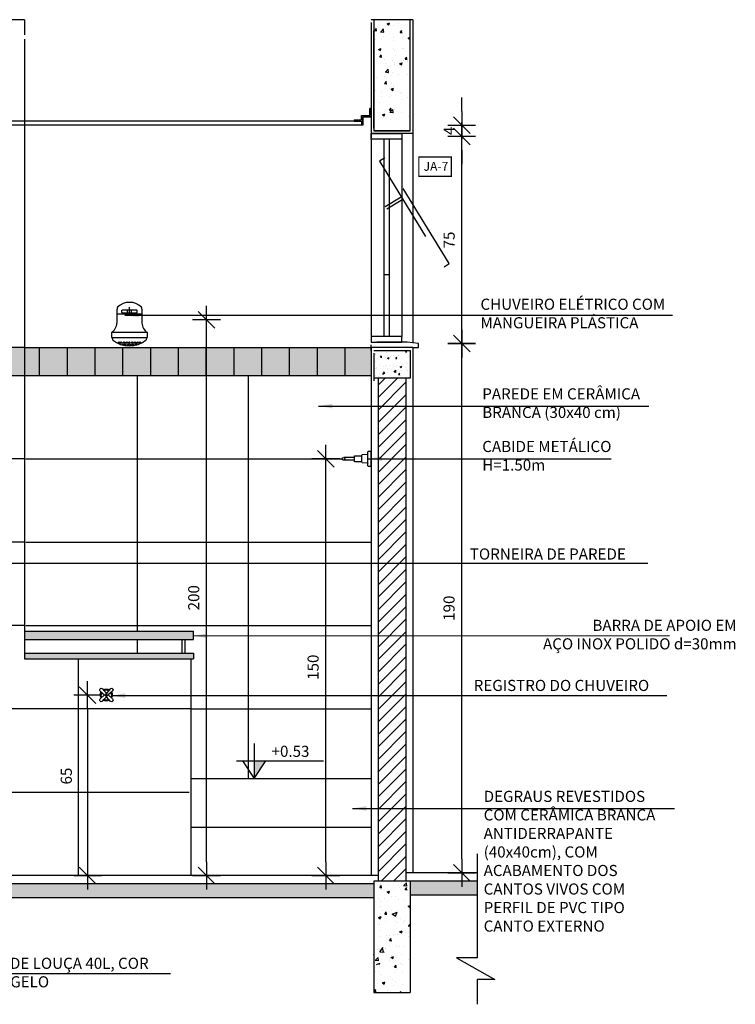
# Model space of a CAD drawing. Extents: x 86 to 2256, y -466 to -298.
# Drawn here: x 129 to 131, y -368 to -365 of the extents above; entities that cross this region are included whole.
import ezdxf

# ---------------------------------------------------------------- set-up
doc = ezdxf.new("R2010")
doc.units = 0
doc.header["$LTSCALE"] = 0.2
doc.linetypes.add('DASHDOT', pattern=[25.4, 12.7, -6.35, 0, -6.35])
doc.linetypes.add('HIDDEN2', pattern=[4.7625, 3.175, -1.5875])
doc.layers.get('0').update_dxf_attribs({"color": 6, "linetype": 'CONTINUOUS'})
doc.layers.get('DEFPOINTS').update_dxf_attribs({"linetype": 'CONTINUOUS'})
for name, color, linetype in [('01', 1, 'CONTINUOUS'), ('ALVC', 5, 'CONTINUOUS'), ('AR-ESQ', 2, 'CONTINUOUS'), ('AR-PIS', 1, 'CONTINUOUS'), ('ARQ-ALV-CORTE', 5, 'CONTINUOUS'), ('ARQ-CTA-1_025', 1, 'CONTINUOUS'), ('ARQ-EQP-VISTA', 1, 'CONTINUOUS'), ('ARQ-HTC', 9, 'CONTINUOUS'), ('ARQ-SMB-1_025', 1, 'CONTINUOUS'), ('ARQ-SMB-1_100', 1, 'CONTINUOUS'), ('ARQ-TXT-1_025', 2, 'CONTINUOUS'), ('ARQ_ESQUADRIA', 2, 'CONTINUOUS'), ('BL-SAN-EQP', 1, 'CONTINUOUS'), ('ESQ3', 3, 'CONTINUOUS'), ('ESQUADRIA', 2, 'CONTINUOUS'), ('HATCH', 13, 'CONTINUOUS'), ('VISTA3', 7, 'CONTINUOUS')]:
    doc.layers.add(name, color=color, linetype=linetype)
doc.styles.add('A16-E50', font='arial.ttf', dxfattribs={"height": 0.08})
doc.styles.add('ESC-50-A20', font='arial.ttf', dxfattribs={"height": 0.1})
doc.styles.add('FNDE Texto Cota 0025', font='verdana.ttf', dxfattribs={"height": 0.04})
doc.dimstyles.new('FNDE 1-0025', dxfattribs={"dimscale": 5, "dimtxt": 0.04, "dimasz": 0.01, "dimexe": 0.15, "dimexo": 0.15, "dimgap": 0.005, "dimtad": 1, "dimzin": 1, "dimdsep": 46, "dimtxsty": 'FNDE Texto Cota 0025', "dimblk": 'tic', "dimcen": 0.015, "dimdle": 0.15, "dimse1": 1, "dimse2": 1, "dimclrd": 251, "dimclre": 251, "dimclrt": 256, "dimaunit": 1, "dimadec": 3, "dimazin": 0, "dimtfac": 1, "dimtix": 1, "dimtmove": 2, "dimatfit": 3, "dimfxl": 0.15, "dimtvp": 1, "dimtolj": 1, "dimtzin": 0, "dimarcsym": 0})

# ---------------------------------------------------------------- blocks, each defined once
blk = doc.blocks.new('A$C33EC2DC8')
at = {"layer": '01', "ltscale": 10}
for p, q in [((0.02, 0.132), (0.02, 0.0821)), ((0.1096, 0.1139), (0.0203, 0.1139)), ((0.0649, 0.1139), (0.0649, 0.1395)), ((0.1099, 0.132), (0.1099, 0.0821)), ((0.0034, 0.0307), (0.0045, 0.0225)), ((0.1268, 0.0307), (0.1257, 0.0225))]:
    blk.add_line(p, q, dxfattribs=at)
for points in [[(0.0409, 0.1302), (0.089, 0.1302, -0.414214), (0.0921, 0.1271), (0.0921, 0.1215, -0.414214), (0.089, 0.1185), (0.0409, 0.1185, -0.414214), (0.0378, 0.1215), (0.0378, 0.1271, -0.414214)], [(0.0601, 0.1302), (0.0697, 0.1302, -0.414214), (0.0713, 0.1286), (0.0713, 0.12, -0.414214), (0.0697, 0.1185), (0.0601, 0.1185, -0.414214), (0.0586, 0.12), (0.0586, 0.1286, -0.414214)]]:
    blk.add_lwpolyline(points, format="xyb", close=True, dxfattribs=at)
blk.add_lwpolyline([(0.1299, 0.0478), (0.0003, 0.0478), (0.0003, 0.0307), (0.1299, 0.0307)], close=True, dxfattribs=at)
at = {"layer": '01', "color": 251, "ltscale": 10}
for centre in [(0.0271, 0.012), (0.035, 0.012), (0.0453, 0.012), (0.0508, 0.0041), (0.0552, 0.012), (0.0606, 0.0041), (0.0651, 0.012), (0.0696, 0.0041), (0.075, 0.012), (0.0794, 0.0041), (0.0849, 0.012), (0.0952, 0.012), (0.1031, 0.012)]:
    blk.add_circle(centre, 0.00266, dxfattribs=at)
at = {"layer": '01', "ltscale": 10}
for centre, radius, start, end in [((0.0651, 0.094), 0.0629, 46.2775, 133.7225), ((0.0325, 0.1337), 0.0123, 152.3527, 188.0587), ((0.0977, 0.1337), 0.0123, 351.9413, 27.6473), ((-0.0262, 0.086), 0.0463, 304.4187, 355.1532), ((0.1561, 0.086), 0.0463, 184.8468, 235.5813), ((0.0651, 0.0924), 0.0925, 229.0726, 310.9274)]:
    blk.add_arc(centre, radius, start, end, dxfattribs=at)
at = {"layer": '01', "color": 251, "ltscale": 10}
for centre, start, end in [((0.041, 0.0041), 324.7427, 184.7751), ((0.0892, 0.0041), 355.2249, 215.2573)]:
    blk.add_arc(centre, 0.00266, start, end, dxfattribs=at)
blk = doc.blocks.new('TORNEIRASERV03')
at = {"layer": '01'}
for p, q in [((-0.0171, -0.0146), (-0.0048, -0.0253)), ((-0.0171, -0.0361), (-0.0048, -0.0253)), ((-0.0108, -0.0082), (-0.0069, -0.0126)), ((-0.0069, -0.0126), (0, -0.0206)), ((0.0069, -0.0126), (0, -0.0206)), ((0.0171, -0.0146), (0.0048, -0.0253)), ((0.0171, -0.0361), (0.0048, -0.0253)), ((0.0108, -0.0082), (0.0069, -0.0126)), ((-0.0108, -0.0424), (-0.0069, -0.0379)), ((-0.0069, -0.0379), (0, -0.0301)), ((0.0069, -0.0379), (0, -0.0301)), ((0.0108, -0.0424), (0.0069, -0.0379))]:
    blk.add_line(p, q, dxfattribs=at)
for radius in [0.00337, 0.00237]:
    blk.add_circle((0, -0.0253), radius, dxfattribs=at)
for centre, radius, start, end in [((-0.0141, -0.0112), 0.00449, 41.1156, 228.8844), ((0, -0.0253), 0.0165, 149.8529, 210.1471), ((0, -0.0253), 0.0142, 151.6365, 208.3635), ((0, -0.0253), 0.0165, 59.8529, 120.1471), ((0, -0.0253), 0.0142, 61.6365, 118.3635), ((0.0141, -0.0112), 0.00449, 311.1156, 138.8844), ((0, -0.0253), 0.0142, 331.6365, 28.3635), ((0, -0.0253), 0.0165, 329.8529, 30.1471), ((-0.0141, -0.0395), 0.00449, 131.1156, 318.8844), ((0, -0.0253), 0.0165, 239.8529, 300.1471), ((0, -0.0253), 0.0142, 241.6365, 298.3635), ((0.0141, -0.0395), 0.00449, 221.1156, 48.8844)]:
    blk.add_arc(centre, radius, start, end, dxfattribs=at)
blk = doc.blocks.new('tic')
at = {"color": 251}
for p, q in [((0, -1), (0, 1)), ((-1, 0), (1, 0))]:
    blk.add_line(p, q, dxfattribs=at)
blk.add_line((-0.6, -0.6), (0.6, 0.6))
blk = doc.blocks.new('*D561')
at = {"layer": 'ARQ-CTA-1_025', "color": 251, "lineweight": -2, "ltscale": 10, "transparency": 16777216}
blk.add_line((128.8606, -367.3941), (128.8606, -367.9441), dxfattribs=at)
at = {"layer": 'DEFPOINTS', "color": 0, "ltscale": 10, "transparency": 16777216}
for p in [(129.0095, -367.3441), (128.8606, -367.9941), (129.0095, -367.9941)]:
    blk.add_point(p, dxfattribs=at)
at = {"layer": 'ARQ-CTA-1_025', "color": 251, "lineweight": -2, "ltscale": 10, "transparency": 16777216, "xscale": 0.05, "yscale": 0.05, "zscale": 0.05}
for p, rotation in [((128.8606, -367.3441), 90), ((128.8606, -367.9941), 270)]:
    blk.add_blockref('tic', p, dxfattribs=dict(at, rotation=rotation))
at = {"layer": 'ARQ-CTA-1_025', "ltscale": 10, "transparency": 16777216, "insert": (128.784, -367.6358), "char_height": 0.04, "attachment_point": 5, "rotation": 90, "style": 'FNDE Texto Cota 0025'}
blk.add_mtext('\\A1;65', dxfattribs=at)
blk = doc.blocks.new('*D562')
at = {"layer": 'ARQ-CTA-1_025', "color": 251, "lineweight": -2, "ltscale": 10, "transparency": 16777216}
blk.add_line((129.2887, -367.9441), (129.2887, -366.0441), dxfattribs=at)
at = {"layer": 'DEFPOINTS', "color": 0, "ltscale": 10, "transparency": 16777216}
for p in [(129.097, -365.9941), (129.2887, -365.9941), (129.3177, -367.9941)]:
    blk.add_point(p, dxfattribs=at)
at = {"layer": 'ARQ-CTA-1_025', "color": 251, "lineweight": -2, "ltscale": 10, "transparency": 16777216, "xscale": 0.05, "yscale": 0.05, "zscale": 0.05}
for p, rotation in [((129.2887, -365.9941), 90), ((129.2887, -367.9941), 270)]:
    blk.add_blockref('tic', p, dxfattribs=dict(at, rotation=rotation))
at = {"layer": 'ARQ-CTA-1_025', "ltscale": 10, "transparency": 16777216, "insert": (129.2428, -366.9941), "char_height": 0.04, "attachment_point": 5, "rotation": 90, "style": 'FNDE Texto Cota 0025'}
blk.add_mtext('\\A1;200', dxfattribs=at)
blk = doc.blocks.new('*D575')
at = {"layer": 'ARQ-CTA-1_025', "color": 251, "lineweight": -2, "ltscale": 10, "transparency": 16777216}
blk.add_line((130.2076, -367.9341), (130.2076, -366.1295), dxfattribs=at)
at = {"layer": 'DEFPOINTS', "color": 0, "ltscale": 10, "transparency": 16777216}
for p in [(130.0515, -366.0795), (130.2076, -366.0795), (129.8815, -367.9841)]:
    blk.add_point(p, dxfattribs=at)
at = {"layer": 'ARQ-CTA-1_025', "color": 251, "lineweight": -2, "ltscale": 10, "transparency": 16777216, "xscale": 0.05, "yscale": 0.05, "zscale": 0.05}
for p, rotation in [((130.2076, -366.0795), 90), ((130.2076, -367.9841), 270)]:
    blk.add_blockref('tic', p, dxfattribs=dict(at, rotation=rotation))
at = {"layer": 'ARQ-CTA-1_025', "ltscale": 10, "transparency": 16777216, "insert": (130.1618, -367.0318), "char_height": 0.04, "attachment_point": 5, "rotation": 90, "style": 'FNDE Texto Cota 0025'}
blk.add_mtext('\\A1;190', dxfattribs=at)
blk = doc.blocks.new('*D576')
at = {"layer": 'ARQ-CTA-1_025', "color": 251, "lineweight": -2, "ltscale": 10, "transparency": 16777216}
blk.add_line((130.2076, -366.0295), (130.2076, -365.3841), dxfattribs=at)
at = {"layer": 'DEFPOINTS', "color": 0, "ltscale": 10, "transparency": 16777216}
for p in [(129.8815, -365.3341), (130.2076, -365.3341), (130.0515, -366.0795)]:
    blk.add_point(p, dxfattribs=at)
at = {"layer": 'ARQ-CTA-1_025', "color": 251, "lineweight": -2, "ltscale": 10, "transparency": 16777216, "xscale": 0.05, "yscale": 0.05, "zscale": 0.05}
for p, rotation in [((130.2076, -365.3341), 90), ((130.2076, -366.0795), 270)]:
    blk.add_blockref('tic', p, dxfattribs=dict(at, rotation=rotation))
at = {"layer": 'ARQ-CTA-1_025', "ltscale": 10, "transparency": 16777216, "insert": (130.1622, -365.7068), "char_height": 0.04, "attachment_point": 5, "rotation": 90, "style": 'FNDE Texto Cota 0025'}
blk.add_mtext('\\A1;75', dxfattribs=at)
blk = doc.blocks.new('CABIDE METÁLICO')
at = {"layer": 'ARQ-EQP-VISTA'}
for p, q in [((-33.859, -526.8937), (-33.8602, -526.8761)), ((-33.8299, -526.8761), (-33.8311, -526.8937)), ((-33.8336, -526.896), (-33.8564, -526.896)), ((-33.85, -526.9219), (-33.85, -526.9608)), ((-33.8402, -526.9219), (-33.8402, -526.9606)), ((-33.8402, -526.9219), (-33.8402, -526.9606))]:
    blk.add_line(p, q, dxfattribs=at)
blk.add_lwpolyline([(-33.873, -526.8616), (-33.8171, -526.8616)], dxfattribs=at)
for points in [[(-33.873, -526.8616), (-33.8728, -526.8708, 0.409108), (-33.8703, -526.8733), (-33.8198, -526.8733, 0.409108), (-33.8173, -526.8708), (-33.8171, -526.8616)], [(-33.856, -526.896), (-33.856, -526.9207, 0.414214), (-33.8547, -526.9219), (-33.8353, -526.9219, 0.414214), (-33.8341, -526.9207), (-33.8341, -526.896)]]:
    blk.add_lwpolyline(points, format="xyb", dxfattribs=at)
for centre, radius, start, end in [((-33.8627, -526.8762), 0.00253, 3.9994, 90), ((-33.8274, -526.8762), 0.00253, 90, 176.0006), ((-33.8564, -526.8935), 0.00253, 184.002, 270), ((-33.8336, -526.8935), 0.00253, 270, 356.0006), ((-33.8451, -526.9613), 0.00495, 1.1884, 358.8102)]:
    blk.add_arc(centre, radius, start, end, dxfattribs=at)
blk = doc.blocks.new('*D617')
at = {"layer": 'ARQ-CTA-1_025', "color": 251, "lineweight": -2, "ltscale": 10, "transparency": 16777216}
blk.add_line((129.7182, -367.9441), (129.7182, -366.5441), dxfattribs=at)
at = {"layer": 'DEFPOINTS', "color": 0, "ltscale": 10, "transparency": 16777216}
for p in [(129.7182, -366.4941), (129.7768, -366.4941), (129.8815, -367.9941)]:
    blk.add_point(p, dxfattribs=at)
at = {"layer": 'ARQ-CTA-1_025', "color": 251, "lineweight": -2, "ltscale": 10, "transparency": 16777216, "xscale": 0.05, "yscale": 0.05, "zscale": 0.05}
for p, rotation in [((129.7182, -366.4941), 90), ((129.7182, -367.9941), 270)]:
    blk.add_blockref('tic', p, dxfattribs=dict(at, rotation=rotation))
at = {"layer": 'ARQ-CTA-1_025', "ltscale": 10, "transparency": 16777216, "insert": (129.6724, -367.2441), "char_height": 0.04, "attachment_point": 5, "rotation": 90, "style": 'FNDE Texto Cota 0025'}
blk.add_mtext('\\A1;150', dxfattribs=at)
blk = doc.blocks.new('*D629')
at = {"layer": 'ARQ-CTA-1_025', "color": 251, "lineweight": -2, "ltscale": 10, "transparency": 16777216}
for p, q in [((130.2076, -365.2441), (130.2076, -365.1941)), ((130.2076, -365.3341), (130.2076, -365.2941)), ((130.2076, -365.3841), (130.2076, -365.4341))]:
    blk.add_line(p, q, dxfattribs=at)
at = {"layer": 'DEFPOINTS', "color": 0, "ltscale": 10, "transparency": 16777216}
for p in [(129.8515, -365.2941), (130.2076, -365.2941), (129.8815, -365.3341)]:
    blk.add_point(p, dxfattribs=at)
at = {"layer": 'ARQ-CTA-1_025', "color": 251, "lineweight": -2, "ltscale": 10, "transparency": 16777216, "xscale": 0.05, "yscale": 0.05, "zscale": 0.05}
for p, rotation in [((130.2076, -365.2941), 270), ((130.2076, -365.3341), 90)]:
    blk.add_blockref('tic', p, dxfattribs=dict(at, rotation=rotation))
at = {"layer": 'ARQ-CTA-1_025', "ltscale": 10, "transparency": 16777216, "insert": (130.1626, -365.3141), "char_height": 0.04, "attachment_point": 5, "rotation": 90, "style": 'FNDE Texto Cota 0025'}
blk.add_mtext('\\A1;4', dxfattribs=at)

msp = doc.modelspace()

# ---------------------------------------------------------------- hatches: boundary and pattern name
msp.add_hatch(color=251).paths.add_polyline_path([(129.46027, -367.58107), (129.50227, -367.58107), (129.46027, -367.64407)])
at = {"layer": '01', "ltscale": 10}
h = msp.add_hatch(color=160, dxfattribs=at)
h.dxf.hatch_style = 1
h.paths.add_polyline_path([(128.63406, -366.19407), (128.63406, -366.09407), (129.88152, -366.09407), (129.88152, -366.19407)])
h.paths.add_polyline_path([(128.63406, -366.09407), (128.63406, -366.19407), (125.98406, -366.19407), (125.98406, -366.09407)])
at = {"layer": '01'}
h = msp.add_hatch(dxfattribs=at)
h.set_pattern_fill('ANSI31', color=253, scale=0.01, style=0)
h.set_pattern_definition([(45, (-121.524266, 218.402208), (-0.0224506403, 0.0224506403), [])])
h.paths.add_polyline_path([(129.90652, -366.20407), (130.00652, -366.20407), (130.00652, -368.01407), (129.90652, -368.01407)])
at = {"layer": 'AR-PIS'}
h = msp.add_hatch(color=256, dxfattribs=at)
h.dxf.hatch_style = 1
h.set_gradient(color1=(132, 132, 132), color2=(214, 214, 214), rotation=90, tint=1, name='CYLINDER')
h.paths.add_polyline_path([(128.63406, -367.11407), (129.24152, -367.11407), (129.24152, -367.14407), (128.63406, -367.14407)])
h = msp.add_hatch(dxfattribs=at)
h.set_pattern_fill('AR-SAND', color=251, scale=0.0002)
h.set_pattern_definition([(37.5, (-67.1379565, 0.301148), (-0.00032000626, 0.00978826475), [0, -0.0077216, 0, -0.008636, 0, -0.008255]), (7.5, (-67.137956, 0.301148), (0.00899046566, 0.014336502), [0, -0.0041656, 0, -0.0069596, 0, -0.002667]), (327.5, (-67.144205, 0.301148), (0.0158198474, 2.87437e-05), [0, -0.00254, 0, -0.009144, 0, -0.011938]), (317.5, (-67.144205, 0.301148), (0.01527112905, 0.00445858647), [0, -0.00127, 0, -0.0059944, 0, -0.006858])])
h.paths.add_polyline_path([(128.63406, -367.19407), (129.24152, -367.19407), (129.24152, -367.21407), (128.63406, -367.21407)])
at = {"layer": 'ARQ-HTC'}
h = msp.add_hatch(dxfattribs=at)
h.set_pattern_fill('AR-CONC', color=256, scale=0.0003, style=0)
h.paths.add_polyline_path([(129.89152, -366.10407), (130.02152, -366.10407), (130.02152, -366.20407), (129.89152, -366.20407)])
at = {"layer": 'HATCH'}
h = msp.add_hatch(dxfattribs=at)
h.set_pattern_fill('AR-CONC', color=9, scale=0.0005)
h.set_pattern_definition([(50, (-65.77289, 4.898154), (0.091092334, -0.007969543), [0.009525, -0.104775]), (355, (-65.77289, 4.89815), (-0.01762171, 0.095528423), [0.00762, -0.083820292]), (100.451445, (-65.7653, 4.89749), (0.073470624, 0.087558876), [0.008095004, -0.089045122]), (46.1842, (-65.77289, 4.92355), (0.13553952, -0.021021164), [0.0142875, -0.1571625]), (96.635558, (-65.7616, 4.9218), (0.118702067, 0.123713062), [0.01214251, -0.133567804]), (351.18415, (-65.77289, 4.92355), (0.118702067, 0.12371306), [0.011429984, -0.125729866]), (21, (-65.76019, 4.917204), (0.075807196, -0.051132599), [0.009525, -0.104775]), (326, (-65.76019, 4.9172), (0.030901014, 0.092093983), [0.00762, -0.08382]), (71.451445, (-65.753875, 4.91294), (0.10670821, 0.040961384), [0.008095004, -0.089044969]), (37.5, (-65.772893, 4.898154), (0.0015443016, 0.0422775194), [0, -0.082804, 0, -0.08509, 0, -0.0841375]), (7.5, (-65.772893, 4.898154), (0.0334098313, 0.0500902874), [0, -0.048514, 0, -0.080899, 0, -0.0320675]), (327.5, (-65.801214, 4.898154), (0.0677952976, -0.002864372), [0, -0.03175, 0, -0.09906, 0, -0.131445]), (317.5, (-65.813914, 4.898154), (0.074064591, 0.0127132455), [0, -0.041275, 0, -0.065786, 0, -0.093345])])
h.paths.add_polyline_path([(130.02152, -364.91407), (129.89152, -364.91407), (129.89192, -365.28922), (130.02192, -365.28922)])
h = msp.add_hatch(dxfattribs=at)
h.set_pattern_fill('AR-CONC', color=9, scale=0.0009)
h.set_pattern_definition([(50, (0, 0.01), (0.1639662, -0.014345177), [0.017145, -0.188595]), (355, (0, 0.01), (-0.03171908, 0.17195116), [0.013716, -0.150876526]), (100.451445, (0.01366, 0.0088), (0.13224712, 0.157605977), [0.01457101, -0.16028122]), (46.1842, (0, 0.05572), (0.24397114, -0.0378381), [0.0257175, -0.2828925]), (96.63556, (0.02033, 0.05257), (0.21366372, 0.22268351), [0.02185652, -0.24042205]), (351.18415, (0, 0.05572), (0.21366372, 0.22268351), [0.02057397, -0.22631376]), (21, (0.02286, 0.04429), (0.13645295, -0.09203868), [0.017145, -0.188595]), (326, (0.02286, 0.04429), (0.055621826, 0.16576917), [0.013716, -0.150876]), (71.451445, (0.03423, 0.03662), (0.19207478, 0.07373049), [0.01457101, -0.160280944]), (37.5, (0, 0.01), (0.002779743, 0.076099535), [0, -0.1490472, 0, -0.153162, 0, -0.1514475]), (7.5, (0, 0.01), (0.060137696, 0.090162517), [0, -0.0873252, 0, -0.1456182, 0, -0.0577215]), (327.5, (-0.05098, 0.01), (0.122031536, -0.00515587), [0, -0.05715, 0, -0.178308, 0, -0.236601]), (317.5, (-0.07384, 0.01), (0.133316263, 0.022883842), [0, -0.074295, 0, -0.1184148, 0, -0.168021])])
h.paths.add_polyline_path([(129.89152, -368.02407), (129.89152, -368.07407), (125.07406, -368.07407), (125.07406, -368.02407)])
h.paths.add_polyline_path([(130.02152, -368.06407), (130.02152, -368.01407), (130.26273, -368.01407), (130.26273, -368.06407)])
h = msp.add_hatch(dxfattribs=at)
h.set_pattern_fill('AR-CONC', color=9, scale=0.001)
h.set_pattern_definition([(50, (-121.52427, 218.40221), (0.18218467, -0.015939086), [0.01905, -0.20955]), (355, (-121.52427, 218.4022), (-0.03524342, 0.191056845), [0.01524, -0.167640584]), (100.451445, (-121.50908, 218.40088), (0.146941247, 0.17511775), [0.01619001, -0.178090245]), (46.1842, (-121.52427, 218.453), (0.27107904, -0.04204233), [0.028575, -0.314325]), (96.635558, (-121.50168, 218.4495), (0.23740413, 0.24742612), [0.02428502, -0.26713561]), (351.18415, (-121.52427, 218.453), (0.23740413, 0.24742612), [0.02285997, -0.25145973]), (21, (-121.49887, 218.44031), (0.15161439, -0.102265198), [0.01905, -0.20955]), (326, (-121.49887, 218.4403), (0.06180203, 0.184187966), [0.01524, -0.16764]), (71.451445, (-121.48623, 218.43179), (0.21341642, 0.08192277), [0.01619001, -0.17808994]), (37.5, (-121.524266, 218.40221), (0.003088603, 0.084555039), [0, -0.165608, 0, -0.17018, 0, -0.168275]), (7.5, (-121.52427, 218.40221), (0.066819663, 0.100180575), [0, -0.097028, 0, -0.161798, 0, -0.064135]), (327.5, (-121.58091, 218.40221), (0.135590595, -0.005728744), [0, -0.0635, 0, -0.19812, 0, -0.26289]), (317.5, (-121.60631, 218.40221), (0.148129181, 0.02542649), [0, -0.08255, 0, -0.131572, 0, -0.18669])])
h.paths.add_polyline_path([(129.89152, -368.01407), (130.02152, -368.01407), (130.02152, -368.31407), (129.89152, -368.31407)])
h = msp.add_hatch(dxfattribs=at)
h.set_pattern_fill('AR-CONC', color=9, scale=0.0005)
h.set_pattern_definition([(50, (-65.77249, 4.823296), (0.091092334, -0.007969543), [0.009525, -0.104775]), (355, (-65.77249, 4.8233), (-0.01762171, 0.095528423), [0.00762, -0.083820292]), (100.451445, (-65.7649, 4.82263), (0.073470624, 0.087558876), [0.008095004, -0.089045122]), (46.1842, (-65.77249, 4.8487), (0.13553952, -0.021021164), [0.0142875, -0.1571625]), (96.635558, (-65.7612, 4.84694), (0.118702067, 0.123713062), [0.01214251, -0.133567804]), (351.18415, (-65.7725, 4.8487), (0.118702067, 0.12371306), [0.011429984, -0.125729866]), (21, (-65.75979, 4.842346), (0.075807196, -0.051132599), [0.009525, -0.104775]), (326, (-65.75979, 4.84235), (0.030901014, 0.092093983), [0.00762, -0.08382]), (71.451445, (-65.75348, 4.838085), (0.10670821, 0.040961384), [0.008095004, -0.089044969]), (37.5, (-65.772494, 4.823296), (0.0015443016, 0.0422775194), [0, -0.082804, 0, -0.08509, 0, -0.0841375]), (7.5, (-65.772494, 4.823296), (0.0334098313, 0.0500902874), [0, -0.048514, 0, -0.080899, 0, -0.0320675]), (327.5, (-65.800815, 4.823296), (0.0677952976, -0.002864372), [0, -0.03175, 0, -0.09906, 0, -0.131445]), (317.5, (-65.813515, 4.823296), (0.074064591, 0.0127132455), [0, -0.041275, 0, -0.065786, 0, -0.093345])])
h.paths.add_polyline_path([(130.02152, -368.01407), (129.89152, -368.01407), (129.89152, -368.41407), (130.02152, -368.41407)])
h = msp.add_hatch(dxfattribs=at)
h.set_pattern_fill('AR-CONC', color=9, scale=0.0005)
h.set_pattern_definition([(50, (-65.77249, 4.823296), (0.091092334, -0.007969543), [0.009525, -0.104775]), (355, (-65.77249, 4.8233), (-0.01762171, 0.095528423), [0.00762, -0.083820292]), (100.451445, (-65.7649, 4.82263), (0.073470624, 0.087558876), [0.008095004, -0.089045122]), (46.1842, (-65.77249, 4.8487), (0.13553952, -0.021021164), [0.0142875, -0.1571625]), (96.635558, (-65.7612, 4.84694), (0.118702067, 0.123713062), [0.01214251, -0.133567804]), (351.18415, (-65.7725, 4.8487), (0.118702067, 0.12371306), [0.011429984, -0.125729866]), (21, (-65.75979, 4.842346), (0.075807196, -0.051132599), [0.009525, -0.104775]), (326, (-65.75979, 4.84235), (0.030901014, 0.092093983), [0.00762, -0.08382]), (71.451445, (-65.75348, 4.838085), (0.10670821, 0.040961384), [0.008095004, -0.089044969]), (37.5, (-65.772494, 4.823296), (0.0015443016, 0.0422775194), [0, -0.082804, 0, -0.08509, 0, -0.0841375]), (7.5, (-65.772494, 4.823296), (0.0334098313, 0.0500902874), [0, -0.048514, 0, -0.080899, 0, -0.0320675]), (327.5, (-65.800815, 4.823296), (0.0677952976, -0.002864372), [0, -0.03175, 0, -0.09906, 0, -0.131445]), (317.5, (-65.813515, 4.823296), (0.074064591, 0.0127132455), [0, -0.041275, 0, -0.065786, 0, -0.093345])])
h.paths.add_polyline_path([(130.02152, -368.01407), (129.89152, -368.01407), (129.89152, -368.41407), (130.02152, -368.41407)])

# ---------------------------------------------------------------- linework, layer by layer
at = {"color": 1}
for p, q in [((129.88152, -364.98407), (129.88152, -365.33907)), ((130.03152, -364.97407), (130.03152, -365.32907)), ((128.63406, -366.09407), (129.88152, -366.09407)), ((128.63406, -366.19407), (129.88152, -366.19407)), ((128.63406, -366.49407), (128.48406, -366.49407)), ((128.63406, -366.79407), (128.48406, -366.79407)), ((128.63406, -367.09407), (128.48406, -367.09407)), ((128.82689, -367.21407), (128.82689, -367.99407)), ((129.23202, -367.39407), (128.48406, -367.39407)), ((128.48406, -367.69407), (129.22689, -367.69407))]:
    msp.add_line(p, q, dxfattribs=at)
at = {"color": 251}
for p, q in [((129.46027, -367.51807), (129.46027, -367.64407)), ((129.39727, -367.58107), (129.71018, -367.58107))]:
    msp.add_line(p, q, dxfattribs=at)
msp.add_lwpolyline([(129.41827, -367.58107), (129.46027, -367.64407), (129.50227, -367.58107)], dxfattribs=at)
at = {"layer": '01', "linetype": 'DASHDOT'}
for p, q in [((130.26273, -367.91615), (130.26273, -368.28939)), ((130.26273, -368.28939), (130.1881, -368.28939)), ((130.1881, -368.28939), (130.32612, -368.36783)), ((130.32612, -368.36783), (130.26273, -368.36783)), ((130.26273, -368.36783), (130.26273, -368.45708))]:
    msp.add_line(p, q, dxfattribs=at)
at = {"layer": 'ALVC'}
for p, q in [((129.89152, -364.91407), (129.88152, -364.91407)), ((129.88152, -364.92407), (129.88152, -365.33407)), ((130.02152, -364.91407), (129.89152, -364.91407)), ((130.03152, -364.91407), (130.02152, -364.91407)), ((130.03152, -364.91407), (130.03152, -365.32907)), ((129.89152, -365.30407), (129.89152, -364.95407)), ((130.02152, -365.30407), (130.02152, -364.95407)), ((129.89152, -365.31407), (130.02152, -365.31407)), ((130.03152, -365.32407), (129.88152, -365.32407)), ((129.88152, -366.09407), (129.88152, -367.99407)), ((130.03152, -366.09407), (130.03152, -367.98407)), ((129.89152, -368.01407), (129.89152, -368.31407)), ((129.89152, -368.01407), (129.89152, -368.41407)), ((129.89152, -368.01407), (129.89152, -368.41407)), ((130.02152, -368.01407), (130.02152, -368.31407)), ((130.02152, -368.01407), (130.02152, -368.41407)), ((130.02152, -368.01407), (130.02152, -368.41407)), ((129.89152, -368.41407), (130.02152, -368.41407)), ((129.89152, -368.41407), (130.02152, -368.41407))]:
    msp.add_line(p, q, dxfattribs=at)
at = {"layer": 'AR-ESQ'}
for p, q in [((129.88152, -365.23407), (129.87675, -365.23407)), ((129.84652, -365.27907), (125.13906, -365.27907)), ((129.82072, -365.27407), (129.82072, -365.27907)), ((129.84652, -365.27907), (129.84652, -365.29407)), ((129.88152, -365.26407), (129.85152, -365.26407)), ((129.85152, -365.26407), (129.85152, -365.29407)), ((129.88152, -365.26407), (129.85152, -365.26407)), ((129.85152, -365.27907), (129.85152, -365.29407)), ((129.85152, -365.29407), (125.11406, -365.29407)), ((129.92652, -365.34407), (129.92652, -366.05407)), ((129.94652, -365.34407), (129.94652, -366.05407)), ((129.88152, -366.10407), (129.88152, -366.08407)), ((129.90652, -367.99407), (125.05906, -367.99407)), ((130.26273, -367.98407), (130.00652, -367.98407))]:
    msp.add_line(p, q, dxfattribs=at)
at = {"layer": 'AR-ESQ', "color": 1}
for p, q in [((129.88152, -365.34407), (129.88152, -366.0538)), ((129.99152, -365.34407), (129.99152, -366.0538)), ((130.03152, -365.32407), (130.03152, -366.07677))]:
    msp.add_line(p, q, dxfattribs=at)
at = {"layer": 'AR-ESQ'}
for points in [[(129.82072, -365.27407), (129.84652, -365.27407), (129.84652, -365.25907), (129.87675, -365.25907), (129.87675, -365.23407)], [(129.85152, -365.27907), (129.85152, -365.26407), (129.88152, -365.26407), (129.88152, -365.23407)], [(129.82072, -365.27907), (129.84652, -365.27907)]]:
    msp.add_lwpolyline(points, dxfattribs=at)
for points in [[(129.99152, -365.32407), (129.99152, -365.34407), (129.88152, -365.34407), (129.88152, -365.32407)], [(129.99152, -366.07407), (129.99152, -366.05407), (129.88152, -366.05407), (129.88152, -366.07407)]]:
    msp.add_lwpolyline(points, close=True, dxfattribs=at)
at = {"layer": 'AR-PIS', "color": 251, "ltscale": 10}
for p, q in [((129.03869, -366.19407), (129.03869, -367.11407)), ((129.43869, -366.19407), (129.43869, -367.64407)), ((128.63869, -366.49407), (129.77685, -366.49407)), ((128.63869, -366.79407), (129.88152, -366.79407)), ((128.63869, -367.09407), (129.88152, -367.09407)), ((129.03869, -367.14407), (129.03869, -367.19407)), ((129.23152, -367.39407), (129.88152, -367.39407))]:
    msp.add_line(p, q, dxfattribs=at)
at = {"layer": 'ARQ-ALV-CORTE'}
for p, q in [((129.89152, -368.02407), (125.07406, -368.02407)), ((129.89152, -368.01407), (129.89152, -368.31407)), ((130.26273, -368.01407), (129.89152, -368.01407)), ((130.02152, -368.01407), (130.02152, -368.31407)), ((129.89152, -368.07407), (125.07383, -368.07407)), ((130.26273, -368.06407), (130.02152, -368.06407))]:
    msp.add_line(p, q, dxfattribs=at)
at = {"layer": 'ARQ-EQP-VISTA'}
for p, q in [((128.63406, -366.09407), (128.48406, -366.09407)), ((128.48406, -366.19407), (128.63406, -366.19407))]:
    msp.add_line(p, q, dxfattribs=at)
at = {"layer": 'ARQ-HTC'}
for p, q in [((130.02152, -365.31407), (129.89152, -365.31407)), ((129.89152, -366.10407), (130.02152, -366.10407)), ((129.89152, -366.11407), (129.89152, -366.21407)), ((130.02152, -366.10407), (130.02152, -366.20407)), ((130.02152, -366.20407), (129.89152, -366.20407)), ((129.90652, -366.20407), (129.90652, -368.01407)), ((130.00652, -366.20407), (130.00652, -368.01407))]:
    msp.add_line(p, q, dxfattribs=at)
msp.add_lwpolyline([(129.89152, -364.91407), (129.89152, -365.31407), (130.02152, -365.31407), (130.02152, -364.91407)], dxfattribs=at)
at = {"layer": 'ARQ-SMB-1_100', "color": 252, "ltscale": 10, "const_width": 0.00467}
msp.add_lwpolyline([(130.16968, -365.47826), (130.05301, -365.47826), (130.05301, -365.40826), (130.16968, -365.40826)], close=True, dxfattribs=at)
at = {"layer": 'ARQ_ESQUADRIA', "color": 8, "linetype": 'HIDDEN2', "ltscale": 0.5}
for p, q in [((129.93228, -365.5862), (129.98967, -365.55115)), ((129.9375, -365.59473), (129.99488, -365.55968))]:
    msp.add_line(p, q, dxfattribs=at)
msp.add_lwpolyline([(129.93008, -365.41175), (129.91148, -365.42311), (130.14368, -365.80332), (130.16228, -365.79196)], close=True, dxfattribs=at)
at = {"layer": 'ESQ3'}
for p, q in [((128.63406, -364.91407), (128.48406, -364.91407)), ((128.63406, -364.91407), (128.63406, -364.96907)), ((128.63406, -364.98407), (128.63406, -367.21407)), ((128.63406, -367.11407), (129.24152, -367.11407)), ((129.24152, -367.14407), (129.24152, -367.11407)), ((128.63406, -367.14407), (129.24152, -367.14407)), ((129.20152, -367.19407), (129.20152, -367.14407)), ((129.21152, -367.19407), (129.21152, -367.14407)), ((128.63406, -367.19407), (129.24152, -367.19407)), ((129.24152, -367.19407), (129.24152, -367.21407)), ((128.63406, -367.21407), (129.24152, -367.21407)), ((129.23202, -367.21407), (129.23202, -367.99407)), ((129.23152, -367.64407), (129.88152, -367.64407)), ((129.23152, -367.81907), (129.88152, -367.81907))]:
    msp.add_line(p, q, dxfattribs=at)
at = {"layer": 'ESQUADRIA'}
msp.add_line((130.03152, -366.09407), (129.88152, -366.09407), dxfattribs=at)
for points in [[(129.94652, -365.83191), (129.92652, -365.83191)], [(130.03152, -366.09407), (130.05152, -366.09407), (130.05152, -366.07947), (130.01152, -366.07407), (129.90152, -366.07407)]]:
    msp.add_lwpolyline(points, dxfattribs=at)
at = {"layer": 'VISTA3'}
for p, q in [((128.68659, -366.09407), (128.68659, -366.19407)), ((128.78659, -366.09407), (128.78659, -366.19407)), ((128.88659, -366.09407), (128.88659, -366.19407)), ((128.98659, -366.09407), (128.98659, -366.19407)), ((129.08659, -366.09407), (129.08659, -366.19407)), ((129.18659, -366.09407), (129.18659, -366.19407)), ((129.28659, -366.09407), (129.28659, -366.19407)), ((129.38659, -366.09407), (129.38659, -366.19407)), ((129.48659, -366.09407), (129.48659, -366.19407)), ((129.58659, -366.09407), (129.58659, -366.19407)), ((129.68659, -366.09407), (129.68659, -366.19407)), ((129.78659, -366.09407), (129.78659, -366.19407))]:
    msp.add_line(p, q, dxfattribs=at)

# ---------------------------------------------------------------- block references
at = {"layer": '01', "ltscale": 10}
msp.add_blockref('A$C33EC2DC8', (128.94623, -366.08804), dxfattribs=at)
at = {"layer": 'ARQ-EQP-VISTA', "xscale": -1, "rotation": 270}
msp.add_blockref('CABIDE METÁLICO', (656.74312, -332.64903), dxfattribs=at)
at = {"layer": 'BL-SAN-EQP', "xscale": -1.3, "yscale": 1.3, "zscale": 1.3}
msp.add_blockref('TORNEIRASERV03', (128.92816, -367.31115), dxfattribs=at)

# ---------------------------------------------------------------- texts
at = {"layer": 'ARQ-SMB-1_025', "style": 'ESC-50-A20'}
msp.add_attdef('+0.53', (129.52298, -367.56673), 'NA', height=0.04, dxfattribs=at)
at = {"layer": 'ARQ-SMB-1_100', "style": 'A16-E50'}
msp.add_attdef('JA-7', (130.07016, -365.45767), '', height=0.03192, dxfattribs=at)
at = {"layer": 'ARQ-TXT-1_025', "char_height": 0.04, "style": 'ESC-50-A20'}
for s, insert, width, attachment_point in [('CHUVEIRO ELÉTRICO COM MANGUEIRA PLÁSTICA', (130.27493, -365.91792), 0.9116867, 1), ('PAREDE EM CERÂMICA \\PBRANCA (30x40 cm)', (130.2814, -366.24048), 0.9116867, 1), ('CABIDE METÁLICO \\PH=1.50m', (130.2814, -366.42982), 0.9116867, 1), ('TORNEIRA DE PAREDE', (130.23672, -366.81677), 0.8630541, 1), ('BARRA DE APOIO EM \\PAÇO INOX POLIDO d=30mm', (131.19697, -367.07333), 0.9116867, 3), ('REGISTRO DO CHUVEIRO', (130.25057, -367.28967), 0.8630541, 1), ('DEGRAUS REVESTIDOS COM CERÂMICA BRANCA ANTIDERRAPANTE (40x40cm), COM ACABAMENTO DOS CANTOS VIVOS COM PERFIL DE PVC TIPO CANTO EXTERNO', (130.28649, -367.68888), 0.6609525, 1), ('TANQUE DE LOUÇA 40L, COR BRANCO GELO', (128.35161, -368.28944), 0.9116867, 1)]:
    msp.add_mtext(s, dxfattribs=dict(at, insert=insert, width=width, attachment_point=attachment_point))

# ---------------------------------------------------------------- dimensions: what is measured, and where the dimension line sits
at = {"layer": 'ARQ-CTA-1_025', "ltscale": 10}
for base, p1, p2, picture, middle in [((130.20761, -365.29407), (129.88152, -365.33407), (129.85152, -365.29407), '*D629', (130.16261, -365.31407)), ((130.20761, -365.33407), (130.05152, -366.07947), (129.88152, -365.33407), '*D576', (130.16219, -365.70677)), ((129.28865, -365.99407), (129.31772, -367.99407), (129.09703, -365.99407), '*D562', (129.24282, -366.99407)), ((130.20761, -366.07947), (129.88152, -367.98407), (130.05152, -366.07947), '*D575', (130.16179, -367.03177)), ((129.71821, -366.49407), (129.88152, -367.99407), (129.77685, -366.49407), '*D617', (129.67239, -367.24407))]:
    dim = msp.add_linear_dim(base=base, p1=p1, p2=p2, angle=90, dimstyle='FNDE 1-0025', override={"dimdec": 0, "dimlfac": 100}, dxfattribs=at)
    dim.commit()
    dim.dimension.update_dxf_attribs({"geometry": picture, "text_midpoint": middle})
dim = msp.add_linear_dim(base=(128.86056, -367.99407), p1=(129.00947, -367.34407), p2=(129.00947, -367.99407), angle=90, dimstyle='FNDE 1-0025', override={"dimdec": 0, "dimlfac": 100}, dxfattribs=at)
dim.commit()
dim.dimension.update_dxf_attribs({"geometry": '*D561', "text_midpoint": (128.78396, -367.6358), "dimtype": 160})

# ---------------------------------------------------------------- leaders
at = {"layer": '01', "color": 3, "ltscale": 10}
msp.add_leader([(128.31312, -367.37633), (128.31312, -368.34677), (129.15852, -368.34677)], dimstyle='FNDE 1-0025', override={"dimtad": 0, "dimlfac": 100, "dimclrd": 252, "dimclre": 252}, dxfattribs=at)
at = {"layer": 'ARQ-SMB-1_025', "ltscale": 10}
for points in [[(128.99424, -365.97725), (130.96666, -365.97725)], [(129.69208, -366.30438), (130.88101, -366.30438)], [(129.87085, -366.49372), (130.74514, -366.49372)], [(128.05442, -366.86927), (130.87702, -366.86927)], [(129.24152, -367.13083), (130.95566, -367.13007)], [(128.94616, -367.34628), (130.94611, -367.34628)], [(129.81447, -367.75234), (130.97383, -367.75234)]]:
    msp.add_leader(points, dimstyle='FNDE 1-0025', override={"dimlfac": 100, "dimclrd": 252, "dimclre": 252}, dxfattribs=at)

doc.saveas('drawing.dxf')
